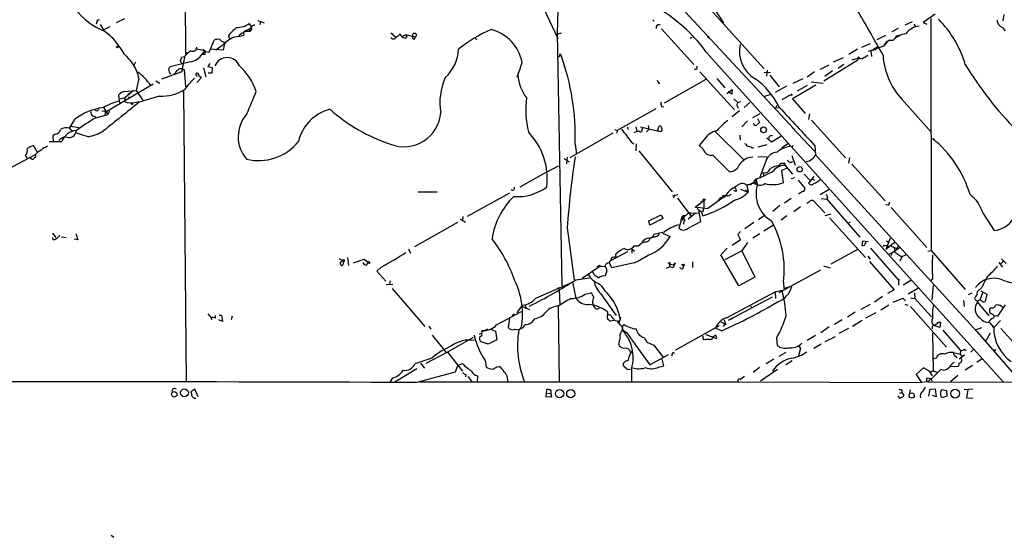
# Model space of a CAD drawing. Extents: x 0 to 1094, y 3274 to 4177.
# Drawn here: x 253 to 465, y 3290 to 3401 of the extents above; entities that cross this region are included whole.
import ezdxf

# ---------------------------------------------------------------- set-up
doc = ezdxf.new("R2010")
doc.units = 0
doc.header["$MEASUREMENT"] = 0
doc.layers.add('MAIN', color=5, linetype='CONTINUOUS')

msp = doc.modelspace()

# ---------------------------------------------------------------- linework, layer by layer
at = {"layer": 'MAIN'}
for p, q in [((288.6287, 3436.6199), (288.798, 3393.6939)), ((361.7807, 3412.2359), (368.8927, 3397.0806)), ((369.1467, 3413.1672), (368.7233, 3398.1812)), ((395.3087, 3403.8539), (419.6927, 3377.6072)), ((401.6587, 3403.4306), (413.258, 3390.5612)), ((402.336, 3403.6846), (404.5373, 3400.4672)), ((275.6747, 3401.3139), (273.8967, 3400.4672)), ((304.3767, 3400.9752), (305.7313, 3400.4672)), ((389.2973, 3401.1446), (389.636, 3400.8059)), ((450.0033, 3402.3299), (447.4633, 3400.5519)), ((449.072, 3401.3986), (449.1567, 3351.5299)), ((464.82, 3402.2452), (464.566, 3400.8906)), ((269.748, 3400.6366), (269.5787, 3400.2132)), ((270.4253, 3400.1286), (271.1873, 3398.9432)), ((271.1873, 3398.9432), (272.6267, 3399.7052)), ((302.514, 3400.2979), (303.022, 3399.5359)), ((302.514, 3399.1972), (302.6833, 3398.6046)), ((303.022, 3399.1126), (302.6833, 3398.6046)), ((302.768, 3399.2819), (303.022, 3399.5359)), ((304.9693, 3400.6366), (304.7153, 3400.0439)), ((390.398, 3400.1286), (390.906, 3400.1286)), ((391.16, 3399.1972), (398.1027, 3391.4926)), ((442.0447, 3399.2819), (440.69, 3398.5199)), ((445.0927, 3400.7212), (443.484, 3399.9592)), ((445.4313, 3400.2132), (445.77, 3399.7052)), ((447.4633, 3400.5519), (448.2253, 3400.2132)), ((464.566, 3399.3666), (465.074, 3398.7739)), ((272.9653, 3397.4192), (273.6427, 3396.5726)), ((293.878, 3394.2019), (294.9787, 3396.7419)), ((298.45, 3396.9112), (298.0267, 3397.6732)), ((300.228, 3397.5039), (301.3287, 3397.8426)), ((335.534, 3397.5886), (336.1267, 3397.9272)), ((336.1267, 3397.9272), (336.4653, 3397.5886)), ((338.2433, 3397.4192), (336.1267, 3397.9272)), ((336.2113, 3397.1652), (336.4653, 3397.5886)), ((338.074, 3396.9959), (338.2433, 3397.4192)), ((351.1127, 3397.1652), (351.4513, 3396.8266)), ((369.57, 3398.2659), (368.3847, 3397.9272)), ((368.7233, 3398.1812), (369.7393, 3343.9946)), ((397.6793, 3397.3346), (397.3407, 3397.0806)), ((439.3353, 3397.7579), (437.4727, 3396.8266)), ((440.182, 3396.8266), (438.9967, 3395.5566)), ((291.2533, 3394.8792), (292.9467, 3394.5406)), ((292.608, 3394.8792), (292.862, 3394.3712)), ((296.926, 3394.6252), (294.2167, 3394.7946)), ((297.18, 3395.9799), (295.3173, 3394.6252)), ((297.18, 3396.0646), (296.926, 3394.6252)), ((297.0107, 3396.4032), (297.18, 3396.0646)), ((433.324, 3394.7946), (431.4613, 3393.6939)), ((434.2553, 3395.2179), (436.118, 3396.0646)), ((438.9967, 3395.4719), (435.61, 3394.2866)), ((436.2027, 3394.4559), (436.372, 3393.2706)), ((436.626, 3394.4559), (437.134, 3395.0486)), ((437.134, 3395.0486), (437.642, 3395.3026)), ((437.134, 3395.0486), (437.3033, 3394.6252)), ((288.544, 3393.1859), (287.9513, 3393.0166)), ((288.6287, 3393.1012), (288.1207, 3390.5612)), ((288.798, 3394.2019), (289.306, 3393.9479)), ((292.862, 3394.3712), (292.354, 3393.6939)), ((292.9467, 3393.6939), (292.354, 3393.6939)), ((292.862, 3394.3712), (293.878, 3394.2019)), ((369.4007, 3393.3552), (369.062, 3393.1012)), ((369.316, 3393.6939), (369.57, 3393.5246)), ((400.812, 3394.2019), (464.7353, 3323.2512)), ((433.4087, 3392.4239), (426.1273, 3387.9366)), ((430.276, 3392.9319), (428.0747, 3392.0006)), ((433.4087, 3392.7626), (433.4087, 3392.4239)), ((433.4087, 3392.7626), (433.4087, 3392.4239)), ((433.7473, 3392.9319), (433.9167, 3392.6779)), ((278.0453, 3392.0006), (277.7067, 3391.3232)), ((289.8987, 3392.0852), (285.496, 3390.9846)), ((288.1207, 3390.5612), (288.036, 3389.9686)), ((288.1207, 3390.5612), (288.544, 3390.4766)), ((288.544, 3390.4766), (288.798, 3386.7512)), ((292.6927, 3390.8152), (293.2007, 3388.8679)), ((294.0473, 3391.7466), (293.624, 3391.0692)), ((293.624, 3391.0692), (294.5553, 3390.8999)), ((294.5553, 3390.8999), (294.4707, 3389.6299)), ((413.9353, 3390.3072), (413.766, 3389.0372)), ((427.1433, 3391.4079), (425.2807, 3390.4766)), ((429.1753, 3390.7306), (430.3607, 3391.5772)), ((278.8073, 3388.5292), (278.2147, 3385.9046)), ((288.036, 3389.9686), (283.6333, 3388.3599)), ((285.3267, 3389.9686), (285.5807, 3389.4606)), ((286.6813, 3389.4606), (286.258, 3389.4606)), ((292.2693, 3388.6986), (291.2533, 3387.6826)), ((291.4227, 3389.6299), (291.6767, 3389.2066)), ((291.6767, 3389.1219), (292.2693, 3388.6986)), ((294.4707, 3389.6299), (293.7087, 3389.6299)), ((390.144, 3388.1059), (390.7367, 3387.3439)), ((400.7273, 3388.2752), (391.7527, 3383.1952)), ((399.4573, 3389.9686), (406.908, 3381.7559)), ((403.098, 3388.5292), (404.7913, 3386.4972)), ((413.1733, 3389.7992), (414.6127, 3389.8839)), ((414.4433, 3389.2066), (416.4753, 3386.7512)), ((421.5553, 3388.4446), (419.4387, 3387.4286)), ((424.0953, 3389.9686), (422.4867, 3388.7832)), ((427.99, 3390.1379), (426.2967, 3388.9526)), ((281.8553, 3387.2592), (271.526, 3381.1632)), ((277.622, 3385.9046), (275.7593, 3384.3806)), ((275.7593, 3385.7352), (278.2147, 3385.9046)), ((278.2147, 3385.9046), (279.7387, 3383.7032)), ((282.448, 3388.0212), (283.2947, 3387.5132)), ((405.2147, 3385.3119), (406.4, 3386.1586)), ((406.4, 3386.1586), (406.3153, 3385.1426)), ((418.084, 3386.8359), (415.6287, 3385.4812)), ((424.3493, 3387.0899), (419.354, 3384.1266)), ((422.4867, 3387.0052), (420.37, 3385.8199)), ((423.3333, 3387.7672), (425.958, 3387.5132)), ((274.6587, 3383.1106), (274.4893, 3384.9732)), ((275.7593, 3384.3806), (274.7433, 3384.0419)), ((275.7593, 3384.3806), (275.6747, 3383.5339)), ((276.5213, 3384.6346), (276.6907, 3384.2112)), ((283.21, 3384.7192), (279.5693, 3383.6186)), ((288.3747, 3385.8199), (288.9673, 3323.3359)), ((406.3153, 3385.1426), (405.5533, 3385.6506)), ((406.7387, 3384.1266), (407.5853, 3383.3646)), ((414.6973, 3385.0579), (413.3427, 3384.6346)), ((417.1527, 3383.9572), (419.0153, 3385.0579)), ((419.354, 3384.1266), (422.0633, 3380.9939)), ((442.8067, 3384.1266), (449.2413, 3376.9299)), ((271.1873, 3382.2639), (272.1187, 3380.7399)), ((389.9747, 3382.0099), (381.6773, 3377.3532)), ((391.16, 3382.5179), (391.668, 3382.4332)), ((407.5853, 3383.3646), (408.2627, 3383.5339)), ((408.94, 3382.2639), (410.21, 3383.3646)), ((415.9673, 3382.6872), (415.7133, 3382.0946)), ((416.56, 3382.1792), (415.7133, 3382.0946)), ((264.922, 3379.7239), (263.8213, 3377.8612)), ((268.9013, 3380.4859), (269.494, 3380.2319)), ((269.494, 3380.0626), (272.1187, 3380.7399)), ((271.9493, 3381.3326), (270.8487, 3381.5019)), ((271.526, 3381.1632), (271.4413, 3380.4859)), ((272.4573, 3381.5019), (272.1187, 3380.7399)), ((407.924, 3381.5866), (406.4, 3380.2319)), ((410.8027, 3380.1472), (412.4113, 3380.9939)), ((411.8187, 3379.8932), (412.242, 3379.0466)), ((422.9947, 3380.9092), (422.8253, 3379.7239)), ((423.418, 3379.5546), (430.784, 3371.4266)), ((263.8213, 3377.8612), (264.4987, 3377.2686)), ((264.0753, 3378.2846), (265.8533, 3377.9459)), ((381.0847, 3377.5226), (381.6773, 3377.3532)), ((383.8787, 3378.0306), (383.9633, 3377.5226)), ((385.6567, 3378.1152), (385.9107, 3377.1839)), ((386.6727, 3378.1152), (390.906, 3377.0992)), ((387.0113, 3377.4379), (387.096, 3377.8612)), ((388.4507, 3377.5226), (387.9427, 3377.0146)), ((388.2813, 3378.3692), (388.4507, 3377.5226)), ((390.3133, 3377.3532), (390.652, 3378.2846)), ((408.432, 3378.1152), (409.702, 3379.3852)), ((419.2693, 3377.9459), (424.0953, 3372.8659)), ((260.7733, 3376.5066), (260.2653, 3376.1679)), ((260.2653, 3376.1679), (260.35, 3374.8132)), ((265.2607, 3377.2686), (265.176, 3376.8452)), ((267.8853, 3375.9986), (265.176, 3376.8452)), ((380.746, 3376.7606), (371.4327, 3371.4266)), ((381.6773, 3377.3532), (381.5927, 3376.7606)), ((390.3133, 3377.3532), (390.906, 3377.0992)), ((400.3887, 3375.4059), (399.288, 3374.1359)), ((402.6747, 3377.1839), (408.8553, 3371.0032)), ((408.0087, 3376.3372), (408.0933, 3375.2366)), ((413.8507, 3375.7446), (414.8667, 3374.8979)), ((414.8667, 3374.8979), (416.814, 3376.0832)), ((449.4953, 3375.5752), (449.9187, 3375.4906)), ((256.9633, 3372.6119), (256.1167, 3374.1359)), ((259.5033, 3374.9826), (262.2127, 3374.9826)), ((372.618, 3374.3899), (372.872, 3372.2732)), ((384.6407, 3374.8979), (385.2333, 3374.4746)), ((385.7413, 3374.4746), (385.6567, 3372.9506)), ((399.288, 3374.1359), (400.1347, 3373.2892)), ((410.6333, 3373.6279), (410.972, 3373.6279)), ((413.8507, 3374.2206), (411.9033, 3373.7126)), ((417.068, 3373.3739), (417.4067, 3373.8819)), ((417.4067, 3373.8819), (418.338, 3374.5592)), ((419.4387, 3374.1359), (419.1847, 3373.6279)), ((424.18, 3374.0512), (424.2647, 3372.1039)), ((256.4553, 3372.1039), (250.3593, 3368.8866)), ((254.4233, 3371.9346), (254.6773, 3371.4266)), ((255.3547, 3371.5112), (255.8627, 3371.1726)), ((256.54, 3372.1039), (256.3707, 3372.1039)), ((370.2473, 3371.3419), (371.348, 3370.5799)), ((370.9247, 3371.5959), (370.7553, 3370.1566)), ((386.334, 3372.9506), (393.446, 3364.1452)), ((402.2513, 3372.0192), (405.8073, 3368.4632)), ((413.8507, 3371.6806), (411.9033, 3371.5959)), ((419.1847, 3371.9346), (419.9467, 3369.9026)), ((424.2647, 3372.1039), (459.0627, 3334.0886)), ((431.6307, 3371.5112), (431.3767, 3370.3259)), ((366.4373, 3368.3786), (369.062, 3369.7332)), ((413.5967, 3370.7492), (412.3267, 3367.2779)), ((416.3907, 3369.7332), (416.8987, 3370.3259)), ((418.084, 3369.1406), (416.9833, 3368.7172)), ((417.7453, 3369.8179), (419.354, 3367.9552)), ((432.1387, 3370.0719), (439.2507, 3362.1979)), ((366.4373, 3368.3786), (360.68, 3365.1612)), ((411.48, 3366.8546), (411.8187, 3365.7539)), ((413.004, 3368.2092), (413.1733, 3367.6166)), ((416.9833, 3368.7172), (417.322, 3366.0926)), ((419.608, 3367.1086), (419.1, 3366.9392)), ((421.894, 3367.9552), (423.0793, 3366.6852)), ((423.926, 3367.4472), (422.8253, 3366.0079)), ((423.5873, 3366.9392), (424.0953, 3366.6852)), ((408.178, 3364.7379), (409.7867, 3364.0606)), ((409.8713, 3365.7539), (409.5327, 3365.4999)), ((409.5327, 3365.4999), (409.7867, 3364.0606)), ((410.3793, 3365.8386), (411.0567, 3366.0926)), ((411.48, 3366.0079), (411.0567, 3366.0926)), ((420.5393, 3366.6852), (421.9787, 3364.9072)), ((425.2807, 3363.5526), (427.228, 3364.7379)), ((338.7513, 3364.1452), (342.9, 3364.1452)), ((358.4787, 3363.8912), (349.4193, 3358.8112)), ((393.5307, 3363.2986), (394.716, 3363.5526)), ((393.954, 3363.4679), (393.7847, 3362.7906)), ((394.6313, 3362.7906), (397.5947, 3358.8959)), ((404.9607, 3363.2986), (401.066, 3360.5046)), ((403.4367, 3362.2826), (403.86, 3362.8752)), ((403.86, 3362.8752), (404.5373, 3363.1292)), ((403.86, 3362.8752), (404.114, 3362.5366)), ((404.2833, 3363.2986), (404.5373, 3363.1292)), ((404.5373, 3363.1292), (404.7067, 3362.9599)), ((404.5373, 3363.1292), (404.7067, 3362.9599)), ((407.162, 3364.2299), (406.7387, 3364.3992)), ((409.2787, 3364.5686), (409.7867, 3364.0606)), ((419.1, 3362.7059), (417.6607, 3361.6899)), ((421.4707, 3364.2299), (420.624, 3363.6372)), ((425.5347, 3362.7059), (426.72, 3362.5366)), ((426.8893, 3362.9599), (426.6353, 3362.5366)), ((398.4413, 3360.8432), (400.304, 3362.2826)), ((401.066, 3360.5046), (398.4413, 3360.8432)), ((398.8647, 3360.6739), (398.4413, 3360.8432)), ((400.304, 3362.2826), (399.6267, 3361.9439)), ((400.304, 3360.6739), (399.9653, 3359.7426)), ((400.304, 3362.2826), (400.304, 3360.6739)), ((416.6447, 3361.1819), (415.1207, 3359.9119)), ((421.0473, 3360.9279), (419.608, 3359.8272)), ((423.418, 3362.3672), (423.7567, 3362.3672)), ((423.7567, 3362.3672), (426.2967, 3359.6579)), ((426.72, 3362.5366), (433.832, 3354.4086)), ((440.0127, 3361.2666), (439.42, 3361.3512)), ((440.6053, 3360.7586), (448.2253, 3352.2072)), ((348.488, 3358.8112), (348.4033, 3358.0492)), ((388.4507, 3357.8799), (391.0753, 3359.2346)), ((391.4987, 3358.3879), (388.7047, 3356.9486)), ((391.0753, 3359.2346), (391.4987, 3358.3879)), ((396.1553, 3358.8959), (395.3933, 3357.9646)), ((398.526, 3359.5732), (396.9173, 3358.3032)), ((397.4253, 3359.5732), (399.1187, 3359.6579)), ((399.6267, 3357.7952), (399.2033, 3360.3352)), ((413.4273, 3359.1499), (412.0727, 3358.1339)), ((418.1687, 3358.9806), (416.8987, 3358.0492)), ((427.5667, 3359.3192), (426.2967, 3358.9806)), ((427.3127, 3358.5572), (435.0173, 3350.0059)), ((460.3327, 3359.4886), (462.7033, 3355.8479)), ((347.3027, 3357.5412), (338.074, 3352.2919)), ((347.8953, 3358.3032), (348.996, 3357.6259)), ((370.9247, 3356.4406), (372.364, 3345.2646)), ((388.7047, 3356.9486), (388.4507, 3357.8799)), ((395.3933, 3357.9646), (394.8853, 3356.3559)), ((395.986, 3357.8799), (395.9013, 3357.2026)), ((396.9173, 3356.3559), (399.6267, 3357.7952)), ((411.0567, 3357.5412), (409.1093, 3356.1866)), ((415.29, 3356.9486), (413.1733, 3355.6786)), ((431.3767, 3357.4566), (431.8, 3357.6259)), ((260.1807, 3355.2552), (260.9427, 3354.3239)), ((262.128, 3354.4932), (263.144, 3354.3239)), ((265.2607, 3355.1706), (265.684, 3353.8159)), ((388.9587, 3354.2392), (389.2973, 3354.4932)), ((391.7527, 3355.5092), (389.5513, 3355.0012)), ((391.414, 3355.2552), (393.0227, 3354.5779)), ((408.178, 3355.5939), (407.5853, 3355.0012)), ((407.5853, 3355.0012), (408.178, 3353.8159)), ((412.3267, 3355.0859), (410.8027, 3354.1546)), ((440.3513, 3354.1546), (439.7587, 3352.7152)), ((265.684, 3353.8159), (264.8373, 3353.9852)), ((385.318, 3352.5459), (386.1647, 3352.5459)), ((387.604, 3353.3926), (387.0113, 3353.1386)), ((403.9447, 3350.5986), (405.2993, 3352.0379)), ((408.178, 3353.8159), (406.4, 3352.6306)), ((409.702, 3353.2232), (408.432, 3351.4452)), ((434.4247, 3353.5619), (434.2553, 3352.6306)), ((435.61, 3353.3926), (434.4247, 3353.5619)), ((435.102, 3353.1386), (435.102, 3353.3926)), ((436.118, 3352.0379), (442.1293, 3345.1799)), ((439.0813, 3352.6306), (438.912, 3352.3766)), ((438.912, 3352.3766), (439.0813, 3352.6306)), ((439.0813, 3352.6306), (439.7587, 3352.7152)), ((441.452, 3353.3079), (439.42, 3351.7839)), ((439.7587, 3352.7152), (439.42, 3351.7839)), ((439.5893, 3353.6466), (439.928, 3353.3926)), ((439.7587, 3352.7152), (439.928, 3352.2072)), ((440.6053, 3352.4612), (441.198, 3352.2072)), ((440.6053, 3352.4612), (441.7907, 3351.9532)), ((440.69, 3351.0219), (442.3833, 3352.2072)), ((441.198, 3352.2072), (441.3673, 3351.1912)), ((442.0447, 3352.5459), (441.7907, 3351.9532)), ((323.6807, 3350.0059), (323.85, 3348.3126)), ((336.804, 3351.8686), (337.2273, 3350.9372)), ((383.8787, 3351.2759), (380.238, 3349.3286)), ((380.4073, 3349.9212), (380.238, 3349.3286)), ((381.4233, 3350.0906), (381.3387, 3350.7679)), ((384.81, 3351.8686), (385.4027, 3351.3606)), ((384.81, 3351.8686), (384.81, 3350.9372)), ((407.8393, 3343.9099), (403.9447, 3350.5986)), ((408.432, 3351.4452), (404.7913, 3349.4979)), ((408.432, 3351.4452), (411.226, 3345.7726)), ((433.324, 3351.7839), (427.5667, 3348.5666)), ((435.5253, 3350.3446), (436.0333, 3349.6672)), ((440.182, 3350.8526), (440.69, 3351.0219)), ((440.69, 3351.0219), (440.6053, 3350.4292)), ((441.3673, 3351.1912), (442.8913, 3350.1752)), ((442.8913, 3350.1752), (442.468, 3349.2439)), ((443.8227, 3350.5986), (442.8913, 3350.1752)), ((448.4793, 3351.3606), (449.1567, 3351.5299)), ((449.1567, 3351.5299), (456.5227, 3343.1479)), ((321.818, 3349.8366), (322.834, 3349.2439)), ((322.4953, 3349.2439), (322.58, 3349.4979)), ((322.834, 3349.2439), (322.58, 3348.3126)), ((324.9507, 3348.9052), (327.2367, 3349.6672)), ((327.2367, 3349.6672), (328.422, 3348.8206)), ((327.7447, 3348.3972), (327.9987, 3348.9052)), ((327.9987, 3348.9052), (328.422, 3348.8206)), ((330.8773, 3347.9739), (329.946, 3347.1272)), ((374.142, 3345.6032), (377.698, 3348.0586)), ((377.3593, 3347.7199), (377.698, 3348.3972)), ((377.698, 3348.0586), (378.2907, 3348.1432)), ((379.8993, 3348.9052), (380.238, 3349.3286)), ((380.492, 3347.8046), (379.984, 3348.9052)), ((385.318, 3348.9052), (380.492, 3347.8046)), ((392.938, 3348.0586), (392.176, 3347.6352)), ((392.8533, 3348.6512), (393.7, 3348.4819)), ((392.8533, 3348.6512), (392.938, 3348.0586)), ((393.7, 3347.8046), (392.938, 3348.0586)), ((393.7, 3348.4819), (394.1233, 3348.9052)), ((394.1233, 3348.9052), (393.7, 3347.8046)), ((395.6473, 3347.5506), (395.1393, 3347.8046)), ((395.478, 3348.5666), (395.8167, 3348.3972)), ((397.8487, 3349.0746), (397.8487, 3347.8892)), ((426.0427, 3348.2279), (427.482, 3347.8046)), ((435.9487, 3349.1592), (441.198, 3343.0632)), ((463.7193, 3348.9899), (464.4813, 3347.9739)), ((464.6507, 3349.1592), (464.1427, 3348.6512)), ((464.312, 3349.7519), (465.328, 3348.7359)), ((329.946, 3347.1272), (331.8933, 3344.9259)), ((372.7873, 3345.2646), (375.666, 3345.6879)), ((376.5973, 3346.4499), (376.428, 3346.9579)), ((379.3913, 3347.2119), (379.0527, 3346.0266)), ((411.226, 3345.7726), (407.8393, 3343.9099)), ((425.3653, 3347.2966), (416.3907, 3342.4706)), ((331.978, 3344.2486), (333.4173, 3344.3332)), ((332.8247, 3345.0106), (332.6553, 3344.2486)), ((364.1513, 3341.2852), (372.0253, 3344.7566)), ((368.9773, 3343.6559), (369.1467, 3343.0632)), ((369.7393, 3343.9946), (370.332, 3343.7406)), ((372.0253, 3344.7566), (372.7873, 3341.2852)), ((417.4067, 3344.7566), (417.4913, 3343.4019)), ((417.4913, 3343.4019), (418.5073, 3343.7406)), ((442.2987, 3345.3492), (442.1293, 3345.1799)), ((442.1293, 3345.1799), (442.1293, 3344.0792)), ((443.1453, 3344.1639), (444.9233, 3345.2646)), ((449.4953, 3345.5186), (449.072, 3345.0106)), ((449.58, 3343.9946), (449.326, 3340.8619)), ((460.0787, 3343.5712), (459.3167, 3342.8939)), ((333.248, 3343.4019), (340.2753, 3335.1892)), ((369.1467, 3343.0632), (369.316, 3340.0152)), ((374.7347, 3342.1319), (376.0047, 3342.4706)), ((378.0367, 3342.3012), (381.4233, 3337.5599)), ((405.13, 3337.0519), (415.6287, 3342.6399)), ((414.9513, 3341.5392), (405.5533, 3336.4592)), ((415.6287, 3342.6399), (417.1527, 3342.9786)), ((415.6287, 3342.6399), (415.7133, 3341.2006)), ((438.7427, 3341.6239), (436.9647, 3340.4386)), ((441.198, 3343.0632), (439.7587, 3342.3012)), ((444.246, 3342.2166), (446.4473, 3343.4866)), ((445.6007, 3342.4706), (445.6853, 3341.2006)), ((457.2, 3342.0472), (457.962, 3342.4706)), ((460.248, 3342.4706), (459.6553, 3340.8619)), ((459.8247, 3342.8939), (461.1793, 3342.1319)), ((461.1793, 3342.1319), (460.756, 3340.6079)), ((360.172, 3338.1526), (361.2727, 3339.7612)), ((361.2727, 3339.5072), (362.7967, 3338.8299)), ((361.95, 3339.8459), (362.0347, 3338.9992)), ((368.9773, 3339.5919), (369.1467, 3323.3359)), ((376.3433, 3340.2692), (376.5127, 3339.8459)), ((410.2947, 3339.5919), (410.5487, 3339.2532)), ((434.086, 3338.9146), (436.118, 3340.0152)), ((440.0973, 3339.7612), (438.3193, 3338.7452)), ((441.0287, 3340.4386), (443.0607, 3341.2852)), ((443.0607, 3341.2852), (443.6533, 3340.6926)), ((443.484, 3340.0152), (444.1613, 3339.7612)), ((444.754, 3341.3699), (445.6853, 3341.2006)), ((444.754, 3339.5072), (452.4587, 3330.7866)), ((445.6853, 3341.2006), (449.2413, 3337.3059)), ((456.0993, 3340.7772), (456.2687, 3339.5072)), ((459.1473, 3340.6926), (459.1473, 3340.4386)), ((459.1473, 3340.4386), (461.6027, 3337.4752)), ((463.042, 3339.7612), (463.3807, 3339.9306)), ((465.074, 3339.8459), (463.4653, 3337.3906)), ((464.058, 3339.7612), (464.566, 3339.3379)), ((293.624, 3337.8986), (294.3013, 3337.0519)), ((295.2327, 3336.9672), (295.2327, 3337.5599)), ((296.0793, 3337.6446), (296.5873, 3337.6446)), ((296.5873, 3337.6446), (296.7567, 3336.2899)), ((298.8733, 3337.3906), (298.6193, 3336.6286)), ((355.6847, 3335.5279), (361.1033, 3338.4066)), ((359.0713, 3337.6446), (359.5793, 3337.8986)), ((377.2747, 3338.9146), (377.8673, 3339.1686)), ((379.5607, 3338.3219), (379.476, 3336.9672)), ((382.3547, 3337.2212), (382.016, 3335.9512)), ((431.2073, 3337.3059), (432.816, 3338.3219)), ((437.3033, 3338.1526), (435.0173, 3336.9672)), ((294.3013, 3337.0519), (294.386, 3336.6286)), ((296.7567, 3336.2899), (295.9947, 3336.6286)), ((341.122, 3335.2739), (341.5453, 3334.5966)), ((358.4787, 3336.9672), (358.2247, 3335.0199)), ((363.8973, 3336.8826), (363.22, 3336.0359)), ((380.9153, 3336.8826), (381, 3336.4592)), ((381.6773, 3336.2899), (382.3547, 3336.5439)), ((382.6933, 3335.1046), (383.1167, 3335.6126)), ((403.606, 3335.3586), (394.208, 3330.1092)), ((403.9447, 3336.2052), (404.7913, 3335.7819)), ((404.7913, 3335.7819), (404.4527, 3335.1892)), ((404.622, 3336.6286), (405.0453, 3335.5279)), ((406.5693, 3337.0519), (406.2307, 3336.7979)), ((427.228, 3335.1046), (425.45, 3333.8346)), ((430.022, 3336.6286), (428.4133, 3335.6126)), ((434.34, 3336.4592), (432.2233, 3335.1892)), ((451.0193, 3335.0199), (449.7493, 3335.4432)), ((450.6807, 3336.1206), (451.1887, 3336.1206)), ((451.1887, 3336.1206), (451.0193, 3335.0199)), ((461.6873, 3336.0359), (462.6187, 3335.0199)), ((462.28, 3335.2739), (462.6187, 3335.0199)), ((464.058, 3336.4592), (462.6187, 3335.0199)), ((341.884, 3333.3266), (344.8473, 3329.6012)), ((352.4673, 3333.6652), (351.9593, 3333.4959)), ((352.552, 3333.6652), (352.6367, 3334.0886)), ((353.7373, 3334.5966), (352.6367, 3334.0886)), ((352.6367, 3334.0886), (352.6367, 3334.3426)), ((354.4147, 3334.5966), (355.5153, 3334.1732)), ((355.5153, 3334.1732), (355.7693, 3332.3106)), ((359.664, 3334.5966), (360.5107, 3334.5119)), ((360.8493, 3334.6812), (360.5107, 3334.5119)), ((383.032, 3334.4272), (382.524, 3334.0886)), ((400.2193, 3332.3106), (400.1347, 3333.1572)), ((400.7273, 3333.4959), (403.0133, 3332.6492)), ((402.2513, 3332.9879), (401.9127, 3332.3106)), ((402.844, 3333.3266), (402.2513, 3332.9879)), ((404.114, 3334.2579), (402.7593, 3334.8506)), ((424.2647, 3333.2419), (422.4867, 3332.2259)), ((428.498, 3332.9879), (426.2967, 3331.8872)), ((431.3767, 3334.7659), (429.3447, 3333.6652)), ((449.4953, 3333.8346), (449.58, 3325.7066)), ((451.6967, 3334.4272), (455.5067, 3330.0246)), ((458.724, 3334.5119), (460.0787, 3335.0199)), ((459.0627, 3334.0886), (468.4607, 3323.2512)), ((461.8567, 3333.7499), (460.9253, 3332.1412)), ((464.1427, 3334.7659), (467.6987, 3330.8712)), ((350.6893, 3332.8186), (345.186, 3329.6859)), ((353.9067, 3331.3792), (352.2133, 3331.9719)), ((355.7693, 3332.3106), (353.9067, 3331.3792)), ((382.016, 3331.3792), (382.1007, 3330.9559)), ((384.7253, 3332.3952), (388.7047, 3326.9766)), ((387.4347, 3332.8186), (388.0273, 3331.8026)), ((388.0273, 3331.8026), (389.5513, 3331.2099)), ((389.5513, 3331.2099), (391.4987, 3328.6699)), ((415.8827, 3332.7339), (416.052, 3331.1252)), ((420.624, 3331.0406), (421.0473, 3330.5326)), ((425.5347, 3331.3792), (423.926, 3330.4479)), ((345.186, 3329.6859), (340.5293, 3327.2306)), ((345.186, 3329.6859), (348.4033, 3325.6219)), ((382.778, 3330.6172), (383.8787, 3330.5326)), ((384.3867, 3330.0246), (384.4713, 3329.6012)), ((388.7047, 3326.9766), (392.684, 3329.1779)), ((393.446, 3329.2626), (393.3613, 3328.8392)), ((417.9147, 3329.6012), (416.3907, 3328.7546)), ((421.0473, 3330.5326), (420.624, 3328.9239)), ((453.9827, 3329.6012), (455.422, 3329.2626)), ((454.406, 3328.8392), (454.66, 3328.5006)), ((456.3533, 3329.0086), (455.168, 3328.1619)), ((455.5067, 3330.0246), (455.422, 3329.2626)), ((455.422, 3329.2626), (455.8453, 3328.6699)), ((456.3533, 3330.3632), (456.692, 3330.0246)), ((457.708, 3329.6859), (458.3853, 3330.3632)), ((463.042, 3330.3632), (462.788, 3329.9399)), ((341.7993, 3328.4159), (338.1587, 3327.1459)), ((339.344, 3327.3152), (340.1907, 3326.2146)), ((346.8793, 3325.4526), (347.3873, 3326.8072)), ((347.3873, 3326.8072), (348.4033, 3327.2306)), ((353.2293, 3327.9079), (353.4833, 3326.4686)), ((355.7693, 3326.5532), (356.2773, 3326.6379)), ((390.5673, 3326.4686), (391.668, 3326.7226)), ((391.668, 3326.7226), (391.3293, 3328.1619)), ((415.3747, 3328.1619), (413.6813, 3327.1459)), ((419.2693, 3327.8232), (417.9147, 3326.9766)), ((450.2573, 3328.4159), (449.4953, 3328.1619)), ((454.9987, 3326.6379), (453.3053, 3326.5532)), ((455.168, 3327.3152), (454.9987, 3326.6379)), ((458.0467, 3326.8072), (456.5227, 3325.7912)), ((458.978, 3327.5692), (460.1633, 3328.3312)), ((338.582, 3326.1299), (333.8407, 3323.2512)), ((338.328, 3323.1666), (346.8793, 3325.4526)), ((349.0807, 3324.8599), (348.996, 3324.3519)), ((351.6207, 3324.6059), (351.536, 3323.1666)), ((384.1327, 3326.0452), (384.4713, 3325.9606)), ((384.7253, 3326.1299), (384.7253, 3323.1666)), ((408.0087, 3323.8439), (409.0247, 3324.5212)), ((412.242, 3326.3839), (410.8873, 3325.2832)), ((416.1367, 3325.9606), (412.496, 3323.4206)), ((447.548, 3326.2992), (445.9393, 3324.8599)), ((445.9393, 3324.8599), (447.1247, 3323.1666)), ((449.1567, 3325.3679), (447.548, 3326.2992)), ((448.7333, 3325.6219), (449.4107, 3324.6059)), ((449.58, 3325.7066), (449.1567, 3325.3679)), ((451.2733, 3325.9606), (449.2413, 3323.9286)), ((449.58, 3325.7066), (450.596, 3325.2832)), ((451.7813, 3325.7912), (451.2733, 3325.9606)), ((454.914, 3324.6906), (453.3053, 3323.3359)), ((333.3327, 3324.1826), (332.74, 3323.2512)), ((339.1747, 3323.3359), (407.67, 3323.3359)), ((349.504, 3324.4366), (350.4353, 3323.2512)), ((407.67, 3323.3359), (447.1247, 3323.1666)), ((448.31, 3323.3359), (447.1247, 3323.1666)), ((449.2413, 3323.9286), (448.2253, 3324.0979)), ((449.072, 3323.9286), (448.4793, 3323.3359)), ((448.4793, 3323.3359), (468.4607, 3323.2512)), ((449.072, 3323.9286), (449.4107, 3323.4206)), ((290.83, 3321.7272), (289.9833, 3321.1346)), ((291.5073, 3320.1186), (290.83, 3321.7272)), ((366.3527, 3320.1186), (366.522, 3321.6426)), ((366.6913, 3320.8806), (367.3687, 3320.7959)), ((367.3687, 3320.7959), (367.538, 3320.0339)), ((442.214, 3320.1186), (442.0447, 3320.2879)), ((442.468, 3320.8806), (442.8913, 3321.0499)), ((442.8913, 3321.5579), (442.8913, 3321.0499)), ((442.8913, 3321.0499), (443.3147, 3320.3726)), ((444.6693, 3321.5579), (444.5, 3320.8806)), ((448.6487, 3320.2032), (448.9873, 3321.7272)), ((448.9873, 3321.7272), (450.0033, 3321.8119)), ((450.2573, 3320.1186), (449.4953, 3320.3726)), ((450.0033, 3321.8119), (450.2573, 3320.1186)), ((451.358, 3321.3886), (451.4427, 3321.6426)), ((451.4427, 3321.6426), (452.4587, 3321.4732)), ((452.4587, 3321.4732), (452.5433, 3320.2032)), ((458.1313, 3321.7272), (456.2687, 3321.5579)), ((457.0307, 3321.5579), (456.7767, 3319.8646)), ((290.6607, 3319.7799), (290.9993, 3319.7799)), ((367.538, 3320.0339), (366.3527, 3320.1186)), ((452.5433, 3320.2032), (451.5273, 3319.8646)), ((456.7767, 3319.8646), (458.1313, 3319.7799)), ((272.796, 3290.3159), (273.3887, 3289.8926))]:
    msp.add_line(p, q, dxfattribs=at)
for centre, radius in [((401.2776, 3397.3769), 0.1338), ((274.1295, 3395.2814), 0.1496), ((276.6059, 3385.1426), 0.1197), ((419.1423, 3385.0156), 0.1338), ((277.3256, 3383.0683), 0.1338), ((413.1396, 3377.4792), 0.6221), ((420.9163, 3369.0016), 0.5705), ((410.3158, 3365.7539), 0.1058), ((400.3674, 3362.4625), 0.1907), ((395.7531, 3358.3244), 0.1496), ((322.7822, 3349.4086), 0.2211), ((392.8533, 3348.8206), 0.1693), ((395.9648, 3348.4185), 0.1496), ((286.3933, 3320.6133), 0.5817), ((288.5864, 3320.9544), 0.8419), ((369.2655, 3320.7567), 0.8919), ((371.6588, 3320.7547), 0.87), ((444.9837, 3320.3594), 0.5695), ((454.3241, 3320.7721), 0.9431)]:
    msp.add_circle(centre, radius, dxfattribs=at)
for centre, radius, start, end in [((276.4988, 3411.7914), 14.0751, 216.442306, 248.571939), ((91.237, 3199.3118), 398.1678, 29.193864, 30.825987), ((270.1364, 3400.7193), 0.3972, 59.043666, 192.020186), ((372.4816, 3373.364), 35.1686, 36.335651, 56.937387), ((434.5649, 3385.0791), 22.8753, 16.282186, 44.910914), ((465.4521, 3401.3421), 2.1651, 185.233721, 245.841635), ((262.5002, 3386.7742), 14.846, 28.151399, 53.376328), ((308.2143, 3389.2636), 13.2102, 129.538791, 140.461209), ((299.7832, 3404.2782), 4.827, 270.2552, 304.453198), ((302.3092, 3396.1502), 2.4827, 81.33367, 146.958331), ((301.9127, 3398.139), 0.6549, 104.203868, 206.909354), ((175.26, 3653.0279), 283.9812, 296.45046, 296.679643), ((303.6184, 3399.3297), 0.6347, 82.676791, 200.002388), ((365.0615, 3373.6859), 27.4225, 112.462358, 129.66788), ((352.4037, 3390.3812), 8.9174, 9.910091, 75.84766), ((391.0451, 3399.3786), 0.9905, 130.787625, 185.602387), ((447.1161, 3395.6473), 4.1726, 96.873967, 144.055915), ((295.8254, 3395.0482), 1.8935, 79.698943, 116.560992), ((297.0955, 3397.5042), 1.1042, 212.481141, 265.595723), ((300.5243, 3393.1014), 4.4125, 93.850352, 139.280821), ((336.3401, 3401.1888), 4.3877, 220.304988, 239.219434), ((333.5444, 3397.5958), 0.578, 197.789231, 342.20774), ((333.0341, 3399.5388), 2.3701, 296.582349, 317.159436), ((334.9308, 3397.8214), 0.1908, 340.558299, 146.326588), ((336.3311, 3398.7059), 1.5453, 217.839864, 265.553806), ((338.0147, 3397.4616), 0.4694, 140.854032, 277.256717), ((338.0659, 3397.7966), 0.417, 295.17626, 185.325045), ((440.5543, 3395.1053), 1.6001, 75.903832, 166.75579), ((444.2524, 3393.6668), 4.4596, 96.62367, 137.89017), ((441.8754, 3397.3176), 0.3714, 46.865901, 204.225635), ((378.6792, 3418.8881), 66.9297, 341.443665, 341.672875), ((294.343, 3388.0645), 7.7367, 124.29867, 138.550594), ((290.3741, 3395.2439), 0.8796, 243.62139, 358.306124), ((292.0996, 3394.1173), 0.947, 333.443066, 26.551522), ((338.5071, 3395.3404), 9.066, 312.895179, 356.548555), ((414.7836, 3394.3472), 6.8485, 167.661756, 239.528813), ((269.6886, 3386.5511), 9.3308, 12.239416, 50.767666), ((286.9958, 3393.0753), 0.9573, 317.120783, 356.484521), ((288.6711, 3392.4875), 0.9759, 183.736746, 229.396795), ((289.196, 3395.8358), 3.8158, 280.611723, 325.853085), ((297.7726, 3390.1802), 2.8301, 21.961563, 158.037679), ((369.3922, 3393.533), 0.178, 357.295124, 272.737028), ((321.0254, 3375.9817), 51.6172, 358.232799, 19.868688), ((433.9166, 3388.0965), 4.6784, 85.848331, 112.33517), ((433.5478, 3392.9077), 0.201, 6.916373, 226.209443), ((432.4802, 3397.1604), 4.7425, 291.98066, 309.947262), ((453.7814, 3394.3151), 14.975, 183.025939, 222.872475), ((285.8532, 3390.403), 0.6825, 121.556907, 219.525059), ((287.1979, 3389.6722), 0.5582, 99.610809, 202.274067), ((287.8243, 3389.7569), 0.8572, 69.770189, 147.090465), ((291.3427, 3381.2927), 13.4501, 19.286609, 47.685736), ((315.152, 3405.5679), 48.0176, 339.647854, 343.482249), ((398.4498, 3390.8914), 0.4218, 231.516257, 38.483743), ((524.583, 3433.1195), 79.781, 211.450704, 224.346221), ((271.857, 3380.5893), 11.4556, 34.060588, 54.229114), ((306.3388, 3373.0315), 22.0447, 135.0204, 143.453377), ((291.3063, 3389.3441), 0.3085, 67.840022, 275.897224), ((355.8986, 3383.4866), 12.372, 155.085, 190.824115), ((369.7265, 3390.089), 9.5108, 185.323474, 216.884356), ((402.506, 3375.7494), 15.4496, 25.286395, 55.256928), ((283.7192, 3393.7213), 9.0165, 266.762538, 302.990541), ((275.8864, 3384.084), 1.6561, 94.401624, 147.524827), ((-903.4533, 3891.3118), 1309.0619, 337.0517521, 337.2809396), ((385.3318, 3382.0197), 23.3323, 174.192524, 192.387028), ((272.8942, 3369.0564), 13.3173, 97.363928, 126.772062), ((269.6513, 3382.2033), 0.6243, 238.458631, 314.22122), ((270.2981, 3381.7982), 0.2156, 168.658798, 191.315145), ((278.102, 3370.3396), 13.7841, 105.55891, 120.108721), ((1798.9815, 1475.3365), 2439.5697, 128.545216, 128.7744012), ((277.0654, 3387.1109), 3.8378, 248.754442, 287.42554), ((278.1018, 3389.8525), 6.4043, 271.010108, 283.246616), ((322.4039, 3372.6783), 9.5876, 105.320373, 166.093333), ((344.1349, 3408.8623), 36.2541, 227.988342, 251.962667), ((392.9796, 3383.1529), 1.9272, 171.155966, 199.237853), ((408.2088, 3382.8489), 0.8091, 140.405678, 235.860186), ((2494.6673, 5304.3652), 2830.7296, 222.7642044, 222.9933884), ((305.508, 3320.3861), 69.7015, 121.110441, 125.184438), ((269.1554, 3381.1632), 0.7235, 159.445809, 249.435612), ((307.5629, 3375.9922), 7.42, 138.496124, 220.507154), ((335.8009, 3381.8199), 7.9729, 248.735057, 355.275389), ((260.6139, 3377.8921), 1.3946, 276.562951, 344.636425), ((263.271, 3375.596), 2.3311, 76.345282, 124.260661), ((1060.9651, 3884.2641), 846.6809, 216.7556472, 216.9848248), ((386.6727, 3377.3532), 0.3491, 194.024302, 14.044206), ((390.7837, 3377.8424), 0.4614, 2.33528, 106.58506), ((390.8782, 3377.5678), 0.4695, 273.39513, 38.678868), ((411.6824, 3370.4008), 10.9936, 124.417019, 141.339052), ((411.4405, 3378.9049), 0.4694, 183.383666, 308.703655), ((538.9879, 3251.7927), 179.6053, 134.885409, 135.114591), ((263.8701, 3372.7443), 3.3538, 103.990251, 134.120529), ((265.7739, 3373.5318), 3.8454, 96.399427, 157.834472), ((263.7889, 3377.2438), 1.4432, 239.632684, 343.967354), ((266.1513, 3385.4345), 9.5939, 280.412854, 301.66259), ((351.9698, 3366.8705), 14.6523, 353.30074, 43.814263), ((301.1535, 3631.0917), 267.7347, 288.322049, 288.551239), ((403.8073, 3373.3352), 3.9968, 100.222146, 148.796049), ((414.7954, 3375.6911), 0.5341, 63.223845, 192.532298), ((434.2195, 3356.6534), 24.3184, 16.481336, 51.085639), ((253.0693, 3373.0352), 1.7448, 320.894036, 14.043411), ((424.7692, 3035.1125), 378.6562, 116.448768, 116.677944), ((264.2776, 3363.6278), 11.534, 116.314014, 132.702848), ((304.5442, 3381.7752), 10.9222, 256.104981, 321.544515), ((401.9637, 3373.9387), 1.9409, 199.550565, 278.521278), ((408.3899, 3373.1625), 1.4964, 28.735138, 61.264862), ((409.5868, 3371.625), 2.2598, 62.413275, 87.077961), ((419.5389, 3368.4155), 5.5214, 98.096056, 129.162366), ((255.9304, 3371.6214), 0.4539, 261.421795, 345.948448), ((256.3333, 3371.8424), 0.3333, 276.442702, 51.675753), ((545.2714, 3344.7832), 174.736, 171.145159, 176.174707), ((410.8812, 3368.1064), 3.4903, 91.288712, 150.636076), ((416.2967, 3369.8665), 2.8407, 94.941696, 161.896089), ((422.2175, 3372.5357), 1.8737, 273.053127, 316.974487), ((423.0086, 3372.4145), 1.2939, 296.567032, 346.110889), ((405.7508, 3370.7493), 2.2868, 271.415753, 335.964753), ((413.2135, 3369.7023), 1.5077, 262.012852, 338.127318), ((416.5174, 3366.3894), 3.3462, 92.169958, 124.695478), ((417.5602, 3367.0656), 2.7585, 86.15249, 145.384717), ((417.2374, 3539.6758), 169.3502, 269.885409, 270.114558), ((417.4068, 3369.9873), 0.3785, 333.414641, 63.448488), ((418.973, 3371.2785), 0.7706, 200.932877, 307.183685), ((409.8502, 3367.5107), 1.7569, 270.688116, 338.072023), ((623.1298, 3366.4312), 211.6502, 179.885381, 180.114592), ((398.9239, 3398.7317), 34.2608, 291.49903, 298.534717), ((419.9463, 3366.9396), 0.3782, 116.544724, 153.455276), ((359.156, 3364.9073), 0.4233, 216.878017, 36.856362), ((360.0872, 3374.221), 11.1125, 266.506194, 305.384598), ((409.6502, 3360.1252), 5.6986, 114.012001, 150.169194), ((406.8374, 3364.545), 0.4524, 315.850821, 81.022765), ((408.5051, 3364.4646), 1.4587, 45.213862, 143.581031), ((412.3408, 3367.3906), 1.8259, 225.308433, 306.517181), ((418.2782, 3363.7274), 6.7699, 162.582108, 239.740212), ((415.1116, 3372.0554), 6.3593, 254.641601, 290.339659), ((421.519, 3364.7228), 0.4953, 264.40337, 21.85726), ((423.4033, 3366.3246), 0.6591, 208.719387, 322.478054), ((421.322, 3371.9964), 6.6079, 293.208154, 307.726082), ((370.1995, 3351.8567), 15.6039, 133.745833, 171.845907), ((404.7913, 3109.2988), 254.0003, 89.885409, 90.114591), ((405.3961, 3364.2844), 0.9906, 264.391856, 319.204217), ((405.3606, 3368.2913), 6.1228, 284.638826, 316.293052), ((596.0649, 3447.9585), 189.3281, 206.44709, 206.676246), ((452.9065, 3357.3755), 7.721, 15.883523, 53.133813), ((400.0218, 3361.2524), 1.2936, 206.563071, 256.111999), ((391.3802, 3385.1745), 27.5914, 288.313793, 304.248047), ((253.5927, 3616.017), 305.2521, 303.574169, 303.803363), ((439.4202, 3361.7745), 0.7804, 319.396316, 12.536771), ((396.1611, 3358.1956), 0.8019, 78.227631, 196.744418), ((397.3689, 3358.3597), 1.2148, 87.338971, 149.263526), ((398.2305, 3358.9385), 1.82, 1.325486, 35.547559), ((462.2557, 3361.2371), 5.4078, 274.747804, 328.205644), ((398.5902, 3345.6441), 12.003, 108.403853, 124.725827), ((395.9013, 3357.3548), 1.4248, 224.513755, 315.486245), ((395.9739, 3358.0976), 0.218, 273.181288, 109.44878), ((396.2766, 3347.4744), 21.3041, 352.670732, 29.237197), ((260.5899, 3354.2816), 0.4114, 174.098158, 329.033855), ((260.392, 3355.4671), 1.5018, 291.511653, 338.496845), ((388.8207, 3351.9292), 2.3142, 86.581199, 135.127802), ((387.8081, 3354.2738), 0.9045, 256.95933, 352.427124), ((385.461, 3358.6022), 8.5659, 289.223094, 331.978309), ((388.4933, 3355.2126), 1.0789, 281.299518, 348.700482), ((389.6128, 3355.6378), 1.1872, 254.589549, 341.200309), ((329.6265, 3334.6747), 31.7416, 19.327051, 37.664298), ((383.9359, 3353.4058), 1.6278, 243.173642, 328.1114), ((385.1907, 3354.5359), 2.2156, 296.079309, 333.920691), ((434.4248, 3353.5618), 0.9465, 259.683783, 296.559637), ((435.3981, 3352.6731), 0.5517, 122.460041, 175.623597), ((291.766, 3420.6756), 82.5544, 298.278898, 302.573144), ((381.1695, 3348.4811), 1.6294, 81.03889, 117.890873), ((385.0358, 3347.0144), 5.2685, 110.377338, 134.566287), ((375.0081, 3371.4302), 24.7724, 294.594006, 302.398657), ((478.0364, 3348.0586), 28.6539, 174.91439, 185.08561), ((322.5377, 3348.7782), 0.4613, 95.197802, 275.186557), ((327.7093, 3349.1379), 0.7415, 191.51299, 272.736234), ((328.218, 3348.9014), 0.2193, 338.39255, 179.007286), ((378.6294, 3349.7522), 1.6442, 235.496143, 281.883992), ((380.0176, 3347.8105), 1.1011, 96.167798, 162.412536), ((378.5589, 3347.3954), 0.8524, 347.56816, 61.318192), ((395.3278, 3348.0548), 0.5969, 302.3615, 35.005389), ((449.1894, 3360.3025), 18.7523, 310.422237, 319.577763), ((379.4149, 3348.6107), 4.5489, 208.360557, 250.10987), ((379.2961, 3349.1724), 3.8335, 225.250475, 245.362339), ((378.6718, 3344.6716), 1.4075, 74.298955, 133.776594), ((474.5946, 3337.6193), 15.6887, 147.596311, 157.705083), ((345.0492, 3337.9149), 16.2451, 349.430891, 26.564893), ((315.6773, 3434.2112), 105.7026, 296.472814, 302.703329), ((381.7473, 3345.8499), 5.1344, 189.408202, 223.722377), ((1331.8966, 4104.4324), 1219.8044, 218.5452161, 218.7743976), ((414.7433, 3344.8671), 4.562, 287.784769, 346.797811), ((462.6464, 3340.7389), 4.8381, 66.623827, 144.167574), ((467.6999, 3352.7833), 8.2239, 247.59997, 274.715678), ((371.7843, 3346.3396), 5.139, 269.855061, 305.03778), ((374.1268, 3340.6216), 2.6354, 20.376144, 44.555713), ((380.5685, 3340.0846), 4.2292, 159.882861, 177.498325), ((382.2813, 3334.7974), 35.8182, 4.287478, 13.203406), ((458.8932, 3341.2852), 0.3785, 153.414641, 243.448488), ((457.7924, 3342.5555), 1.3391, 304.700025, 341.558286), ((459.5708, 3342.3859), 0.568, 116.574073, 206.56054), ((360.7409, 3344.2463), 4.5165, 276.762011, 319.033658), ((369.2332, 3335.716), 3.8843, 93.777378, 137.865322), ((381.5871, 3320.9218), 22.5295, 115.828953, 124.035122), ((375.2773, 3342.8786), 2.9562, 212.615978, 274.256296), ((375.1401, 3333.0921), 6.8478, 49.793121, 87.014961), ((377.6074, 3339.9642), 1.1011, 186.167798, 252.412536), ((370.6612, 3334.5641), 11.8599, 9.609491, 30.162719), ((359.2057, 3435.102), 110.3915, 294.004559, 301.045523), ((458.2177, 3337.8983), 8.7719, 167.171936, 186.093144), ((460.9276, 3338.9742), 2.3052, 140.560721, 236.500883), ((459.1896, 3341.2428), 0.5518, 212.463229, 265.603684), ((459.6178, 3340.4084), 0.4715, 37.069195, 176.327392), ((460.4294, 3341.14), 0.6243, 225.77878, 301.541369), ((462.3152, 3339.9095), 0.7417, 267.279935, 348.467387), ((506.0752, 3509.1943), 174.5652, 255.843211, 256.072362), ((363.4354, 3340.4847), 3.6316, 277.307204, 323.447855), ((379.9152, 3337.2847), 0.4499, 25.055368, 126.86735), ((381.6356, 3338.1955), 1.4975, 208.750617, 241.249383), ((398.3689, 3343.3954), 20.5037, 328.669097, 343.217568), ((462.153, 3338.7029), 0.4827, 74.745922, 195.254078), ((462.28, 3338.4913), 0.5987, 171.876665, 261.867191), ((462.1105, 3337.3058), 0.5988, 8.140927, 81.859073), ((463.169, 3336.8064), 0.655, 63.106363, 165.789799), ((294.6973, 3336.2428), 0.9008, 53.5321, 116.078638), ((352.9444, 3338.0628), 3.7329, 265.271794, 317.229794), ((360.5247, 3335.9372), 1.2973, 284.490435, 345.509565), ((362.0259, 3337.4374), 1.8412, 262.346955, 310.431518), ((381.042, 3338.1946), 1.9897, 218.08865, 246.16616), ((380.9576, 3333.4521), 3.0098, 76.165519, 103.832632), ((593.5657, 3462.9269), 246.8039, 210.84815, 211.077377), ((382.0296, 3334.7885), 0.7556, 331.437345, 78.108608), ((387.5752, 3336.321), 5.0312, 193.991222, 224.1182), ((386.3951, 3340.6871), 6.0414, 237.135365, 263.787267), ((406.3024, 3333.4121), 3.824, 107.854041, 157.902828), ((450.4304, 3336.3399), 1.126, 146.144815, 232.781046), ((449.8974, 3334.9141), 0.5396, 78.681738, 205.572461), ((280.992, 3505.1319), 239.4975, 314.885409, 315.114591), ((461.6996, 3338.6004), 2.5646, 217.142909, 269.725197), ((462.9483, 3335.4954), 1.529, 105.721489, 159.298785), ((369.4243, 3338.2209), 19.1999, 194.768427, 212.489045), ((353.2718, 3332.6069), 1.2344, 157.833973, 210.959776), ((352.1625, 3333.4959), 0.4246, 265.434687, 23.492649), ((359.1728, 3335.585), 1.1037, 210.796387, 296.425759), ((380.7023, 3331.0284), 20.4899, 170.211559, 202.562562), ((384.0765, 3333.0725), 1.8555, 146.795544, 193.187651), ((381.415, 3331.1169), 3.5485, 21.114484, 68.885516), ((388.0886, 3335.1141), 2.3869, 190.449341, 254.099778), ((402.4206, 3332.8609), 0.6294, 340.344339, 47.723862), ((471.7973, 3335.0369), 9.1786, 180.106119, 233.549339), ((353.3224, 3314.5566), 18.0239, 113.856396, 129.741304), ((349.8701, 3325.8337), 6.4682, 81.208446, 126.389606), ((376.0105, 3333.2407), 6.2874, 342.778348, 354.601787), ((467.1293, 3500.1414), 189.3505, 243.316988, 243.54613), ((376.6597, 3328.5988), 8.435, 342.980522, 30.018028), ((401.066, 3328.4986), 3.9049, 77.477081, 102.522919), ((417.7454, 3333.2421), 2.7109, 231.342172, 284.46838), ((418.8516, 3334.1956), 3.604, 263.165245, 314.685241), ((511.1326, 3457.2785), 179.6053, 224.885409, 225.114592), ((387.8692, 3327.3678), 3.9323, 139.149479, 173.349748), ((393.7302, 3329.2565), 0.2843, 38.087058, 178.770406), ((418.178, 3335.3044), 6.9617, 278.314468, 307.354824), ((451.6228, 3327.8842), 1.4653, 70.165217, 158.724998), ((453.5169, 3326.8711), 2.7696, 80.31763, 120.289645), ((454.5935, 3329.4419), 0.6312, 165.382563, 252.71908), ((455.4558, 3331.3796), 1.356, 272.15128, 311.445099), ((335.9425, 3328.2426), 2.4727, 262.475486, 333.671215), ((355.0035, 3333.2373), 8.9243, 222.304654, 238.576217), ((354.8934, 3324.4236), 2.6112, 23.208098, 57.995315), ((383.558, 3327.0713), 0.6311, 165.380272, 252.736416), ((383.8833, 3326.793), 1.0333, 85.559618, 154.942906), ((420.6038, 3321.8317), 6.7354, 102.162963, 145.755485), ((455.126, 3325.4946), 2.2156, 116.079309, 153.920691), ((455.1287, 3327.9278), 0.6138, 273.670654, 41.089329), ((332.6572, 3327.5712), 3.4553, 281.273835, 328.992164), ((349.4197, 3325.9611), 1.1522, 216.039438, 252.889228), ((351.8958, 3326.2516), 1.6685, 202.173177, 260.510016), ((355.4309, 3330.194), 4.2038, 242.399904, 260.724104), ((354.3295, 3328.1627), 2.1595, 281.317738, 311.814654), ((355.85, 3323.7015), 2.2692, 346.36609, 50.503808), ((383.9734, 3326.6559), 0.6311, 197.263584, 284.619728), ((386.2405, 3330.8196), 4.693, 254.410799, 289.063097), ((389.0769, 3329.5069), 3.3842, 247.343409, 296.129681), ((451.3575, 3328.332), 2.5759, 279.469636, 313.664562), ((219.8876, -34734.4455), 38057.7964, 89.82168841, 90.0508711), ((407.874, 3323.5668), 0.3081, 64.075331, 228.539424), ((449.0296, 3323.8016), 0.8571, 159.776461, 212.909535), ((286.4687, 3321.2994), 0.5736, 48.237039, 196.697331), ((501.7188, 3363.0564), 215.8457, 191.19923, 191.428439), ((417.4066, 3447.0338), 179.6053, 224.885409, 225.114592), ((366.7334, 3320.0744), 1.5824, 69.637627, 97.677432), ((366.9199, 3321.1317), 0.5605, 323.195523, 49.492942), ((443.231, 3324.3565), 2.8191, 248.853781, 263.079174), ((442.3833, 3321.0499), 1.1516, 287.103826, 323.975919), ((448.1014, 3320.2395), 1.2866, 124.175488, 196.941962), ((659.2891, 3194.7384), 246.8296, 148.922635, 149.151838), ((452.12, 3320.796), 0.9653, 142.12814, 195.261365), ((282.013, 3235.5433), 189.3282, 26.447076, 26.676232), ((442.468, 3320.0339), 0.2678, 161.558284, 341.558284)]:
    msp.add_arc(centre, radius, start, end, dxfattribs=at)

doc.saveas('drawing.dxf')
